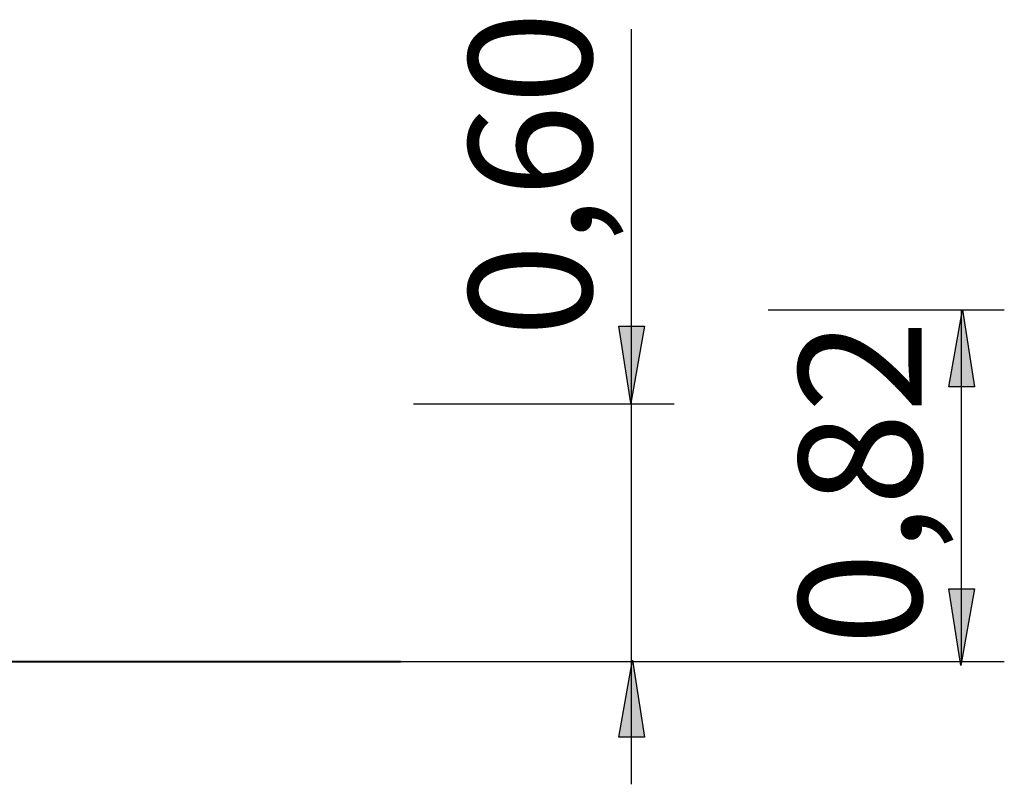
# Model space of a CAD drawing. Units: inches. Extents: x 83.4 to 129.5, y 107.3 to 173.1.
# Drawn here: x 106.5 to 129.5, y 155.1 to 173.1 of the extents above; entities that cross this region are included whole.
import ezdxf

# ---------------------------------------------------------------- set-up
doc = ezdxf.new("R2010")
doc.units = ezdxf.units.IN
doc.header["$MEASUREMENT"] = 0
doc.layers.add('Ebene 1', color=7, linetype='Continuous')

msp = doc.modelspace()

# ---------------------------------------------------------------- hatches: boundary and pattern name
at = {"layer": 'Ebene 1', "true_color": 0xffffff}
h = msp.add_hatch(color=7, dxfattribs=at)
h.dxf.hatch_style = 2
h.paths.add_polyline_path([(128.565, 166.248), (128.847, 164.449), (128.247, 164.449)])
h = msp.add_hatch(color=7, dxfattribs=at)
h.dxf.hatch_style = 2
h.paths.add_polyline_path([(120.797, 164.066), (120.515, 165.866), (121.114, 165.866)])
h = msp.add_hatch(color=7, dxfattribs=at)
h.dxf.hatch_style = 2
h.paths.add_polyline_path([(128.53, 157.915), (128.247, 159.714), (128.847, 159.714)])
h = msp.add_hatch(color=7, dxfattribs=at)
h.dxf.hatch_style = 2
h.paths.add_polyline_path([(120.832, 158.039), (121.114, 156.24), (120.515, 156.24)])

# ---------------------------------------------------------------- linework, layer by layer
at = {"layer": 'Ebene 1', "color": 7, "lineweight": 25, "true_color": 0xffffff}
for points in [[(120.815, 155.132), (120.815, 172.831)], [(124.012, 166.248), (129.547, 166.248)], [(128.565, 166.248), (128.847, 164.449), (128.247, 164.449), (128.565, 166.248)], [(128.547, 158.01), (128.547, 166.248)], [(120.797, 164.066), (120.515, 165.866), (121.114, 165.866), (120.797, 164.066)], [(115.701, 164.05), (121.814, 164.05)], [(128.53, 157.915), (128.247, 159.714), (128.847, 159.714), (128.53, 157.915)], [(115.286, 158.01), (129.547, 158.01)], [(120.832, 158.039), (121.114, 156.24), (120.515, 156.24), (120.832, 158.039)]]:
    msp.add_lwpolyline(points, dxfattribs=at)
at = {"layer": 'Ebene 1', "color": 7, "lineweight": 40, "true_color": 0xffffff}
msp.add_lwpolyline([(83.402, 158.01), (94.365, 158.01), (105.105, 158.01), (115.402, 158.01)], dxfattribs=at)

# ---------------------------------------------------------------- texts
at = {"layer": 'Ebene 1', "color": 7, "true_color": 0xffffff, "char_height": 2.87867, "attachment_point": 7, "rotation": 90}
for s, insert in [('\\feibe Helvetica Neue 47 Light Condensed|b0|i0|c0|p34;\\W1;0,60', (119.878, 165.613)), ('\\feibe Helvetica Neue 47 Light Condensed|b0|i0|c0|p34;\\W1;0,82', (127.61, 158.388))]:
    msp.add_mtext(s, dxfattribs=dict(at, insert=insert))

doc.saveas('drawing.dxf')
